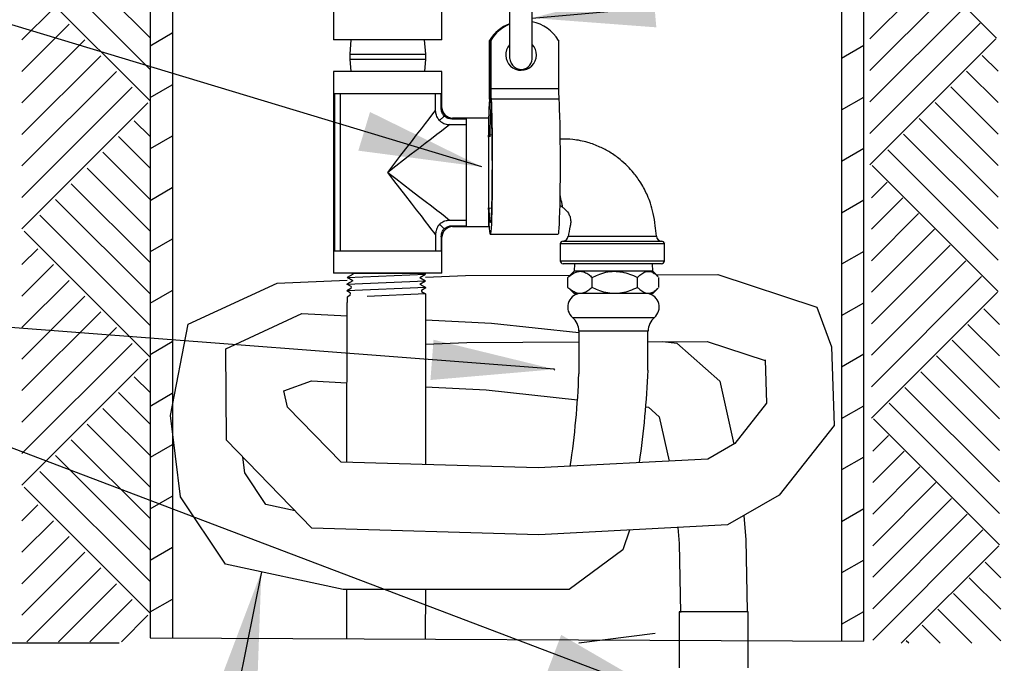
# Model space of a CAD drawing. Extents: x 0 to 138, y -1 to 104.
# Drawn here: x 74 to 85, y 38 to 45 of the extents above; entities that cross this region are included whole.
import ezdxf

# ---------------------------------------------------------------- set-up
doc = ezdxf.new("R2010")
doc.units = 0
doc.header["$LTSCALE"] = 3
doc.header["$MEASUREMENT"] = 0
doc.layers.get('0').update_dxf_attribs({"linetype": 'CONTINUOUS'})
doc.layers.add('DIM', color=4, linetype='CONTINUOUS')
doc.dimstyles.get("Standard").update_dxf_attribs({"dimtxt": 0.18, "dimasz": 0.18, "dimexe": 0.18, "dimexo": 0.0625, "dimgap": 0.09, "dimtad": 0, "dimtih": 1, "dimtoh": 1, "dimdec": 4, "dimzin": 0, "dimdsep": 46, "dimtxsty": 'Standard', "dimcen": 0.09, "dimadec": 0, "dimazin": 0, "dimtfac": 1, "dimtdec": 4, "dimtofl": 0, "dimtmove": 0, "dimatfit": 3, "dimfxl": 1, "dimtolj": 1, "dimtzin": 0, "dimarcsym": 0})

# ---------------------------------------------------------------- blocks, each defined once
blk = doc.blocks.new('HATCH1')
for p, q in [((0, 0.7071), (0.7071, 0)), ((0.1768, 0.7071), (0.7955, 0.0884)), ((0.3536, 0.7071), (0.8839, 0.1768)), ((0.5303, 0.7071), (0.9723, 0.2652)), ((0.7071, 0.7071), (1.0607, 0.3536)), ((0.8839, 0.7071), (1.149, 0.4419)), ((1.0607, 0.7071), (1.2374, 0.5303)), ((1.2374, 0.7071), (1.3258, 0.6187))]:
    blk.add_line(p, q)
blk = doc.blocks.new('12THD-2E')
for p, q in [((0.116, 0.359), (0.152, 0.422)), ((0.18, 0.374), (0.152, 0.422)), ((0.152, 0.422), (0.188, -0.423)), ((0, 0.401), (0.009, 0.417)), ((0, -0.371), (0, 0.401)), ((0.044, 0.357), (0.009, 0.417)), ((0.045, -0.418), (0.009, 0.417)), ((0.044, 0.357), (0.081, 0.42)), ((0.116, 0.359), (0.081, 0.42)), ((0.117, -0.421), (0.081, 0.42)), ((0.18, 0.374), (0.195, 0.374)), ((0.195, 0.374), (0.221, 0.42)), ((0.221, 0.42), (0.312, 0.42)), ((0.221, 0.42), (0.247, -0.206)), ((0.009, -0.355), (0, -0.371)), ((0.009, -0.355), (0.045, -0.418)), ((0.08, -0.358), (0.045, -0.418)), ((0.08, -0.358), (0.117, -0.421)), ((0.141, -0.378), (0.117, -0.421)), ((0.141, -0.378), (0.163, -0.379)), ((0.163, -0.379), (0.188, -0.423)), ((0.208, -0.388), (0.188, -0.423)), ((0.208, -0.388), (0.239, -0.389)), ((0.239, -0.389), (0.257, -0.42)), ((0.257, -0.42), (0.312, -0.42))]:
    blk.add_line(p, q)

msp = doc.modelspace()

# ---------------------------------------------------------------- linework, layer by layer
at = {"lineweight": -3}
for p, q in [((75.929, 60.241), (75.929, 38.303)), ((75.679, 60.132), (75.679, 38.303)), ((83.437, 58.741), (83.437, 38.265)), ((83.687, 38.264), (83.687, 58.553)), ((77.738, 47.28), (77.738, 45.015)), ((79.712, 45.729), (79.712, 44.806)), ((79.966, 44.795), (79.965, 45.723)), ((78.954, 45.015), (78.954, 45.418)), ((75.928, 45.088), (75.679, 44.944)), ((78.954, 45.015), (77.738, 45.015)), ((77.933, 45.015), (77.921, 44.854)), ((78.772, 44.854), (78.759, 45.015)), ((79.488, 44.463), (79.487, 45.008)), ((79.487, 45.008), (79.491, 45.008)), ((79.491, 44.463), (79.491, 45.008)), ((79.499, 45.008), (79.499, 44.463)), ((79.499, 45.008), (79.502, 45.008)), ((79.502, 45.008), (79.503, 44.463)), ((80.263, 45.009), (80.263, 44.463)), ((83.687, 44.949), (83.437, 44.805)), ((77.921, 44.854), (78.772, 44.854)), ((77.921, 44.854), (77.921, 44.796)), ((77.921, 44.796), (78.772, 44.796)), ((77.921, 44.796), (77.931, 44.658)), ((78.761, 44.658), (78.772, 44.796)), ((78.772, 44.796), (78.772, 44.854)), ((78.954, 44.658), (77.738, 44.658)), ((77.738, 44.658), (77.738, 42.394)), ((78.954, 44.256), (78.954, 44.658)), ((75.679, 44.367), (75.928, 44.51)), ((79.499, 44.463), (79.491, 44.463)), ((80.263, 44.463), (79.503, 44.463)), ((78.946, 44.409), (77.747, 44.409)), ((77.747, 44.409), (77.747, 42.643)), ((77.81, 44.409), (77.81, 42.643)), ((78.882, 44.222), (78.882, 44.409)), ((78.946, 44.245), (78.946, 44.409)), ((80.265, 44.348), (79.505, 44.347)), ((83.437, 44.227), (83.687, 44.372)), ((78.946, 44.245), (78.954, 44.256)), ((78.927, 44.107), (78.979, 44.159)), ((79.076, 44.134), (79.066, 44.126)), ((79.066, 44.126), (79.229, 44.126)), ((79.479, 44.134), (79.076, 44.134)), ((79.229, 42.927), (79.229, 44.126)), ((79.479, 43.526), (79.479, 44.134)), ((79.042, 44.062), (79.229, 44.062)), ((75.928, 43.933), (75.679, 43.789)), ((79.517, 43.946), (79.479, 43.945)), ((83.687, 43.794), (83.437, 43.65)), ((79.479, 42.918), (79.479, 43.526)), ((75.679, 43.212), (75.928, 43.356)), ((83.437, 43.072), (83.687, 43.217)), ((79.479, 43.127), (79.514, 43.126)), ((79.042, 42.99), (79.229, 42.99)), ((78.927, 42.945), (78.979, 42.893)), ((79.066, 42.927), (79.229, 42.927)), ((79.076, 42.918), (79.479, 42.918)), ((75.928, 42.778), (75.679, 42.634)), ((78.882, 42.83), (78.882, 42.643)), ((78.954, 42.796), (78.946, 42.807)), ((78.946, 42.807), (78.946, 42.643)), ((78.954, 42.394), (78.954, 42.796)), ((79.496, 42.834), (80.257, 42.834)), ((80.449, 42.81), (81.308, 42.81)), ((80.457, 42.81), (81.3, 42.81)), ((81.358, 42.811), (81.356, 42.811)), ((80.281, 42.723), (80.281, 42.533)), ((81.45, 42.533), (81.45, 42.723)), ((81.462, 42.744), (81.462, 42.744)), ((78.946, 42.643), (77.747, 42.643)), ((83.687, 42.639), (83.437, 42.495)), ((80.281, 42.533), (81.45, 42.533)), ((81.418, 42.501), (80.313, 42.501)), ((80.44, 42.501), (80.437, 42.416)), ((81.32, 42.416), (81.317, 42.501)), ((78.954, 42.394), (77.738, 42.394)), ((78.771, 42.35), (79.217, 42.368)), ((79.217, 42.368), (80.393, 42.373)), ((80.368, 42.235), (80.368, 42.347)), ((80.437, 42.416), (80.378, 42.357)), ((81.32, 42.416), (80.437, 42.416)), ((80.639, 42.235), (80.639, 42.347)), ((81.149, 42.235), (81.149, 42.347)), ((81.38, 42.357), (81.32, 42.416)), ((81.36, 42.377), (82.048, 42.379)), ((81.389, 42.235), (81.389, 42.347)), ((82.048, 42.379), (83.161, 42.014)), ((76.107, 41.823), (77.104, 42.283)), ((77.104, 42.283), (77.89, 42.315)), ((80.368, 42.235), (80.378, 42.226)), ((80.378, 42.225), (80.437, 42.166)), ((81.32, 42.166), (81.38, 42.226)), ((75.679, 42.057), (75.928, 42.201)), ((81.32, 42.166), (80.437, 42.166)), ((77.887, 40.272), (77.889, 42.066)), ((78.771, 42.066), (78.769, 40.246)), ((83.161, 42.014), (83.325, 41.567)), ((83.437, 41.918), (83.687, 42.062)), ((76.527, 41.545), (77.383, 41.941)), ((77.383, 41.941), (77.889, 41.916)), ((80.419, 41.899), (80.878, 41.899)), ((80.878, 41.899), (81.338, 41.899)), ((75.908, 40.799), (76.107, 41.823)), ((78.771, 41.871), (79.51, 41.833)), ((79.51, 41.833), (80.49, 41.728)), ((80.878, 41.743), (80.49, 41.743)), ((80.49, 41.743), (80.49, 41.265)), ((81.266, 41.743), (80.878, 41.743)), ((81.266, 41.305), (81.266, 41.743)), ((75.928, 41.624), (75.679, 41.48)), ((78.771, 41.599), (79.234, 41.618)), ((79.234, 41.618), (80.49, 41.623)), ((81.266, 41.626), (81.93, 41.629)), ((81.433, 41.627), (81.59, 41.61)), ((81.59, 41.61), (82.074, 41.183)), ((81.93, 41.629), (82.582, 41.414)), ((83.325, 41.567), (83.355, 40.684)), ((76.537, 40.519), (76.527, 41.545)), ((83.687, 41.485), (83.437, 41.34)), ((82.582, 41.414), (82.58, 41.421)), ((82.58, 41.421), (82.596, 40.934)), ((80.218, 41.316), (80.208, 41.307)), ((77.18, 41.076), (77.491, 41.185)), ((77.491, 41.185), (77.888, 41.165)), ((78.77, 41.12), (79.451, 41.085)), ((82.074, 41.183), (82.228, 40.476)), ((75.679, 40.902), (75.928, 41.047)), ((77.222, 40.89), (77.18, 41.076)), ((79.451, 41.085), (80.475, 40.975)), ((77.821, 40.274), (77.222, 40.89)), ((81.242, 40.893), (81.273, 40.89)), ((81.273, 40.89), (81.393, 40.783)), ((82.596, 40.934), (82.239, 40.483)), ((83.437, 40.763), (83.687, 40.907)), ((76.019, 39.886), (75.908, 40.799)), ((81.393, 40.783), (81.502, 40.286)), ((83.355, 40.684), (82.738, 39.905)), ((83.788, 40.397), (83.965, 40.574)), ((75.928, 40.469), (75.679, 40.325)), ((77.495, 39.533), (76.537, 40.519)), ((82.239, 40.483), (81.937, 40.308)), ((83.788, 40.044), (84.142, 40.397)), ((76.742, 40.153), (76.72, 40.33)), ((80.034, 40.209), (77.821, 40.274)), ((81.937, 40.308), (80.034, 40.209)), ((83.687, 40.33), (83.437, 40.186)), ((83.788, 39.69), (84.318, 40.22)), ((76.979, 39.797), (76.742, 40.153)), ((83.788, 39.336), (84.495, 40.044)), ((75.679, 39.748), (75.928, 39.892)), ((82.738, 39.905), (82.157, 39.569)), ((74.241, 39.616), (74.418, 39.793)), ((76.525, 39.128), (76.019, 39.886)), ((77.306, 39.728), (76.979, 39.797)), ((83.788, 38.983), (84.672, 39.867)), ((82.341, 39.675), (82.364, 39.4)), ((83.437, 39.608), (83.687, 39.753)), ((83.788, 38.629), (84.849, 39.69)), ((74.241, 39.262), (74.595, 39.616)), ((82.157, 39.569), (80.042, 39.459)), ((80.042, 39.459), (77.495, 39.533)), ((81.057, 39.511), (80.984, 39.29)), ((81.599, 39.54), (81.614, 39.362)), ((83.788, 38.276), (85.025, 39.513)), ((74.241, 38.909), (74.771, 39.439)), ((81.614, 39.362), (81.629, 38.586)), ((82.364, 39.4), (82.379, 38.6)), ((84.107, 38.241), (85.202, 39.336)), ((74.241, 38.555), (74.948, 39.262)), ((75.929, 39.315), (75.679, 39.17)), ((80.984, 39.29), (80.383, 38.844)), ((77.846, 38.845), (76.525, 39.128)), ((83.687, 39.175), (83.437, 39.031)), ((85.226, 38.975), (85.049, 39.152)), ((74.296, 38.257), (75.125, 39.086)), ((74.65, 38.257), (75.302, 38.909)), ((85.226, 38.622), (84.872, 38.975)), ((79.039, 38.844), (77.846, 38.845)), ((77.885, 38.292), (77.886, 38.845)), ((78.768, 38.844), (78.767, 38.288)), ((79.736, 38.844), (79.039, 38.844)), ((80.383, 38.844), (79.736, 38.844)), ((85.226, 38.268), (84.695, 38.798)), ((75.003, 38.257), (75.479, 38.732)), ((75.679, 38.593), (75.929, 38.737)), ((82.392, 38.593), (81.616, 38.593)), ((82.392, 38.593), (81.616, 38.593)), ((81.616, 38.593), (81.616, 37.964)), ((82.379, 38.593), (81.629, 38.593)), ((82.392, 37.964), (82.392, 38.593)), ((83.437, 38.454), (83.687, 38.598)), ((84.899, 38.241), (84.518, 38.622)), ((75.357, 38.257), (75.655, 38.555)), ((81.346, 38.351), (80.49, 38.242)), ((84.546, 38.241), (84.342, 38.445)), ((75.679, 38.303), (83.687, 38.264)), ((84.192, 38.241), (84.165, 38.268))]:
    msp.add_line(p, q, dxfattribs=at)
at = {"lineweight": -3, "flags": 128}
for points in [[(79.505, 44.347), (79.508, 44.296), (79.511, 44.233), (79.513, 44.158), (79.515, 44.074), (79.517, 43.982), (79.518, 43.883), (79.519, 43.779), (79.519, 43.672), (79.519, 43.565), (79.519, 43.458), (79.518, 43.355), (79.517, 43.257), (79.515, 43.165), (79.513, 43.082), (79.511, 43.01), (79.509, 42.948), (79.506, 42.899), (79.503, 42.863), (79.5, 42.841), (79.496, 42.834), (79.493, 42.841), (79.49, 42.863), (79.487, 42.899), (79.484, 42.948), (79.481, 43.01), (79.479, 43.083), (79.478, 43.128)], [(80.265, 44.348), (80.268, 44.297), (80.271, 44.234), (80.273, 44.159), (80.275, 44.075), (80.277, 43.982), (80.278, 43.883), (80.279, 43.779), (80.28, 43.673), (80.28, 43.565), (80.279, 43.459), (80.278, 43.356), (80.277, 43.257), (80.276, 43.166), (80.274, 43.083), (80.271, 43.01), (80.269, 42.948), (80.266, 42.899), (80.263, 42.864), (80.26, 42.842), (80.257, 42.834)], [(78.346, 43.526), (78.415, 43.616), (78.483, 43.704), (78.549, 43.79), (78.612, 43.871), (78.67, 43.946), (78.723, 44.015), (78.77, 44.076), (78.81, 44.128), (78.842, 44.17), (78.866, 44.201), (78.882, 44.222)], [(79.504, 44.232), (79.506, 44.185), (79.509, 44.126), (79.511, 44.057), (79.512, 43.978), (79.514, 43.892), (79.515, 43.8), (79.515, 43.704), (79.516, 43.606), (79.515, 43.509), (79.515, 43.415), (79.514, 43.325), (79.512, 43.241), (79.51, 43.166), (79.508, 43.101), (79.506, 43.047), (79.503, 43.005), (79.501, 42.977), (79.498, 42.962), (79.495, 42.962), (79.492, 42.977), (79.489, 43.005), (79.486, 43.047), (79.484, 43.101), (79.483, 43.125)], [(79.042, 44.062), (79.021, 44.046), (78.99, 44.022), (78.948, 43.99), (78.896, 43.95), (78.835, 43.903), (78.766, 43.85), (78.691, 43.792), (78.61, 43.729), (78.524, 43.663), (78.436, 43.595), (78.346, 43.526)], [(78.882, 42.83), (78.866, 42.851), (78.842, 42.882), (78.81, 42.924), (78.77, 42.976), (78.723, 43.037), (78.67, 43.106), (78.612, 43.181), (78.549, 43.263), (78.483, 43.348), (78.415, 43.436), (78.346, 43.526)], [(78.346, 43.526), (78.436, 43.457), (78.524, 43.389), (78.61, 43.323), (78.691, 43.261), (78.766, 43.202), (78.835, 43.149), (78.896, 43.103), (78.948, 43.063), (78.99, 43.03), (79.021, 43.006), (79.042, 42.99)], [(79.066, 42.927), (79.075, 42.919), (79.076, 42.918)], [(80.372, 42.81), (80.372, 42.81), (80.386, 42.81), (80.413, 42.81), (80.453, 42.81), (80.505, 42.81), (80.567, 42.81), (80.638, 42.81), (80.714, 42.81), (80.796, 42.81), (80.878, 42.81), (80.962, 42.81), (81.041, 42.81), (81.118, 42.811), (81.184, 42.811), (81.244, 42.811), (81.291, 42.811), (81.328, 42.811), (81.358, 42.811), (81.358, 42.811)], [(80.313, 42.755), (80.315, 42.755), (80.335, 42.755), (80.369, 42.755), (80.418, 42.755), (80.479, 42.755), (80.551, 42.755), (80.633, 42.755), (80.72, 42.755), (80.812, 42.755), (80.905, 42.755), (80.998, 42.755), (81.086, 42.755), (81.168, 42.755), (81.242, 42.755), (81.305, 42.755), (81.355, 42.755), (81.392, 42.755), (81.412, 42.755), (81.42, 42.755), (81.42, 42.755)]]:
    msp.add_lwpolyline(points, dxfattribs=at)
at = {"lineweight": -3}
for centre, radius, start, end in [((79.868, 44.78), 0.443, 110.5527, 149.056), ((79.871, 44.78), 0.443, 111.0757, 149.056), ((79.883, 44.78), 0.443, 31.0253, 79.2223), ((79.879, 44.78), 0.443, 112.1275, 149.056), ((79.883, 44.78), 0.443, 112.6542, 149.0586), ((79.841, 44.844), 0.172, 138.3341, 43.3265), ((79.854, 44.824), 0.143, 173.0613, 270), ((79.837, 44.809), 0.129, 277.1638, 6.3837), ((77.267, 44.446), 2.221, 357.4513, 0.4295), ((75.05, 44.429), 4.441, 357.4514, 0.4295), ((83.941, 44.436), 4.442, 179.6544, 182.6321), ((81.724, 44.449), 2.221, 179.6544, 182.6321), ((82.484, 44.45), 2.221, 179.6544, 182.6321), ((89.06, 43.868), 9.586, 177.1321, 179.6858), ((79.076, 44.256), 0.122, 181.7467, 268.154), ((86.512, 43.866), 7.022, 177.0102, 179.5186), ((79.076, 42.796), 0.122, 91.7467, 178.154), ((80.308, 42.818), 0.0633, 270.0506, 352.7677), ((81.423, 42.818), 0.0633, 185.8292, 269.9853), ((80.313, 42.723), 0.0317, 89.997, 180.4911), ((81.418, 42.723), 0.0317, 0.038, 90.0002), ((80.313, 42.533), 0.0317, 180, 270), ((81.418, 42.533), 0.0317, 270, 0), ((80.518, 42.015), 0.153, 100.2317, 229.6308), ((81.239, 42.015), 0.153, 310.3692, 79.7683), ((80.286, 41.743), 0.204, 359.9997, 49.6308), ((81.471, 41.743), 0.204, 130.3693, 180.0003), ((70.775, 41.644), 9.723, 351.6267, 357.7668), ((71.551, 41.684), 9.723, 351.6267, 357.7668)]:
    msp.add_arc(centre, radius, start, end, dxfattribs=at)
for points, knots in [([(78.927, 44.107), (78.921, 44.115), (78.903, 44.136), (78.886, 44.176), (78.883, 44.208), (78.882, 44.222)], [0, 0, 0, 0, 0.23863, 0.675919, 1, 1, 1, 1]), ([(78.979, 44.159), (78.971, 44.17), (78.954, 44.193), (78.946, 44.224), (78.946, 44.242), (78.946, 44.245)], [0, 0, 0, 0, 0.441653, 0.883092, 1, 1, 1, 1]), ([(78.927, 44.107), (78.935, 44.101), (78.957, 44.083), (78.996, 44.065), (79.028, 44.063), (79.042, 44.062)], [0, 0, 0, 0, 0.23863, 0.675919, 1, 1, 1, 1]), ([(79.066, 44.126), (79.051, 44.127), (79.023, 44.13), (78.995, 44.146), (78.982, 44.157), (78.979, 44.159)], [0, 0, 0, 0, 0.445678, 0.891456, 1, 1, 1, 1]), ([(81.36, 42.811), (81.356, 42.85), (81.347, 42.935), (81.329, 43.06), (81.298, 43.173), (81.253, 43.287), (81.192, 43.404), (81.114, 43.513), (81.035, 43.6), (80.947, 43.679), (80.844, 43.752), (80.722, 43.816), (80.583, 43.868), (80.431, 43.899), (80.327, 43.9), (80.278, 43.9)], [0, 0, 0, 0, 0.0677376, 0.1483228, 0.2167253, 0.2699803, 0.3615246, 0.4425401, 0.5015984, 0.5659368, 0.6461702, 0.719728, 0.8038599, 0.9013228, 0.9852351, 0.9852351, 0.9852351, 0.9852351]), ([(80.277, 43.274), (80.278, 43.265), (80.282, 43.24), (80.291, 43.204), (80.304, 43.16), (80.304, 43.141), (80.304, 43.14), (80.304, 43.139)], [0.7360455, 0.7360455, 0.7360455, 0.7360455, 0.7662273, 0.8243862, 0.8836137, 0.9709452, 1, 1, 1, 1]), ([(80.275, 43.154), (80.279, 43.153), (80.29, 43.149), (80.299, 43.142), (80.304, 43.139)], [0.7739888, 0.7739888, 0.7739888, 0.7739888, 0.863272, 1, 1, 1, 1]), ([(80.304, 43.139), (80.309, 43.135), (80.336, 43.116), (80.369, 43.079), (80.393, 43.026), (80.402, 42.976), (80.388, 42.902), (80.377, 42.844), (80.37, 42.803)], [0, 0, 0, 0, 0.0477, 0.268403, 0.389325, 0.520851, 0.666695, 1, 1, 1, 1]), ([(78.927, 42.945), (78.935, 42.952), (78.957, 42.97), (78.996, 42.987), (79.028, 42.989), (79.042, 42.99)], [0, 0, 0, 0, 0.238629, 0.675919, 1, 1, 1, 1]), ([(78.927, 42.945), (78.921, 42.937), (78.903, 42.916), (78.886, 42.876), (78.883, 42.844), (78.882, 42.83)], [0, 0, 0, 0, 0.23863, 0.675918, 1, 1, 1, 1]), ([(78.946, 42.807), (78.947, 42.821), (78.95, 42.849), (78.966, 42.877), (78.977, 42.89), (78.979, 42.893)], [0, 0, 0, 0, 0.44568, 0.891457, 1, 1, 1, 1]), ([(78.979, 42.893), (78.991, 42.901), (79.013, 42.918), (79.044, 42.926), (79.062, 42.926), (79.066, 42.927)], [0, 0, 0, 0, 0.441654, 0.883091, 1, 1, 1, 1]), ([(81.45, 42.723), (81.448, 42.723), (81.445, 42.723), (81.421, 42.723), (81.382, 42.723), (81.328, 42.723), (81.261, 42.723), (81.183, 42.723), (81.096, 42.723), (81.002, 42.723), (80.904, 42.723), (80.806, 42.723), (80.708, 42.723), (80.616, 42.723), (80.53, 42.723), (80.454, 42.723), (80.389, 42.723), (80.338, 42.723), (80.303, 42.723), (80.283, 42.723), (80.283, 42.723), (80.283, 42.723)], [0, 0, 0, 0, 0.051989, 0.10543, 0.157419, 0.21086, 0.263785, 0.318246, 0.371171, 0.425631, 0.478557, 0.533017, 0.585942, 0.640403, 0.693328, 0.747788, 0.800714, 0.855174, 0.908099, 0.96256, 1, 1, 1, 1]), ([(80.368, 42.347), (80.383, 42.361), (80.411, 42.385), (80.458, 42.41), (80.507, 42.419), (80.557, 42.407), (80.601, 42.381), (80.627, 42.358), (80.639, 42.347)], [0, 0, 0, 0, 0.196178, 0.356208, 0.509755, 0.665653, 0.840349, 1, 1, 1, 1]), ([(80.639, 42.347), (80.661, 42.358), (80.711, 42.381), (80.793, 42.407), (80.884, 42.419), (80.974, 42.411), (81.063, 42.387), (81.12, 42.361), (81.149, 42.347)], [0, 0, 0, 0, 0.135833, 0.310044, 0.48382, 0.649957, 0.816424, 1, 1, 1, 1]), ([(81.149, 42.347), (81.158, 42.356), (81.178, 42.377), (81.215, 42.404), (81.261, 42.419), (81.307, 42.411), (81.346, 42.388), (81.368, 42.366), (81.379, 42.356)], [0, 0, 0, 0, 0.137018, 0.326803, 0.500866, 0.656781, 0.834229, 1, 1, 1, 1]), ([(80.639, 42.235), (80.627, 42.224), (80.601, 42.201), (80.557, 42.175), (80.508, 42.163), (80.459, 42.172), (80.412, 42.197), (80.383, 42.221), (80.368, 42.235)], [0, 0, 0, 0, 0.15965, 0.329149, 0.490221, 0.638938, 0.803832, 1, 1, 1, 1]), ([(81.149, 42.235), (81.12, 42.221), (81.063, 42.195), (80.974, 42.171), (80.884, 42.163), (80.793, 42.175), (80.711, 42.201), (80.661, 42.225), (80.639, 42.235)], [0, 0, 0, 0, 0.183578, 0.350042, 0.51618, 0.689958, 0.864167, 1, 1, 1, 1]), ([(81.379, 42.226), (81.368, 42.216), (81.347, 42.194), (81.308, 42.171), (81.262, 42.163), (81.215, 42.178), (81.179, 42.205), (81.158, 42.226), (81.149, 42.235)], [0, 0, 0, 0, 0.165773, 0.337641, 0.499097, 0.667316, 0.862987, 1, 1, 1, 1])]:
    msp.add_open_spline(points, degree=3, knots=knots, dxfattribs=at)
at = {"layer": 'DIM', "color": 1}
msp.add_line((75.333, 38.243), (41.713, 38.243), dxfattribs=at)

# ---------------------------------------------------------------- block references
at = {"lineweight": -3, "yscale": 2}
for p, xscale, rotation in [((83.764, 45.032), -2, 270), ((74.264, 44.329), -2, 270), ((85.171, 43.61), 2, 90), ((75.655, 42.891), 2, 90), ((83.78, 42.188), -2, 270), ((74.264, 41.454), -2, 270), ((85.187, 40.766), 2, 90), ((75.655, 40.016), 2, 90), ((83.796, 39.344), -2, 270), ((74.264, 38.579), -2, 270)]:
    msp.add_blockref('HATCH1', p, dxfattribs=dict(at, xscale=xscale, rotation=rotation))
at = {"lineweight": -3, "xscale": 1.049519699999998, "yscale": 1.049519699999998, "zscale": 1.0495197, "rotation": 270}
msp.add_blockref('12THD-2E', (78.33, 42.394), dxfattribs=at)

# ---------------------------------------------------------------- leaders
at = {"layer": 'DIM', "color": 1}
msp.add_leader([(79.402, 43.588), (68.551, 46.866)], dimstyle='Standard', override={"dimscale": 6, "dimtxt": 0.156, "dimasz": 0.23, "dimexe": 0.094, "dimexo": 0.075, "dimgap": 0.0625, "dimtad": 0, "dimcen": -0.09, "dimclrt": 4, "dimlim": 1, "dimtix": 1}, dxfattribs=at)
at = {"layer": 'DIM'}
for points, override in [([(79.965, 45.259), (88.534, 46.014)], {"dimscale": 6, "dimtxt": 0.156, "dimasz": 0.23, "dimexe": 0.094, "dimexo": 0.075, "dimgap": 0.0625, "dimcen": -0.09, "dimclrd": 1, "dimclrt": 4, "dimlim": 1, "dimtix": 1}), ([(80.218, 41.316), (69.653, 42.128), (68.68, 42.128)], {"dimscale": 6, "dimtxt": 0.156, "dimasz": 0.23, "dimexe": 0.094, "dimexo": 0.075, "dimgap": 0.0625, "dimtad": 0, "dimcen": -0.09, "dimclrd": 1, "dimclrt": 4, "dimlim": 1, "dimtix": 1}), ([(81.502, 37.633), (69.653, 42.128)], {"dimscale": 6, "dimtxt": 0.156, "dimasz": 0.23, "dimexe": 0.094, "dimexo": 0.075, "dimgap": 0.0625, "dimtad": 0, "dimcen": -0.09, "dimclrd": 1, "dimclrt": 4, "dimlim": 1, "dimtix": 1}), ([(76.927, 39.042), (74.067, 24.847)], {"dimscale": 6, "dimtxt": 0.156, "dimasz": 0.23, "dimexe": 0.094, "dimexo": 0.075, "dimgap": 0.0625, "dimtad": 0, "dimcen": -0.09, "dimclrd": 1, "dimclrt": 4, "dimlim": 1, "dimtix": 1})]:
    msp.add_leader(points, dimstyle='Standard', override=override, dxfattribs=at)

doc.saveas('drawing.dxf')
